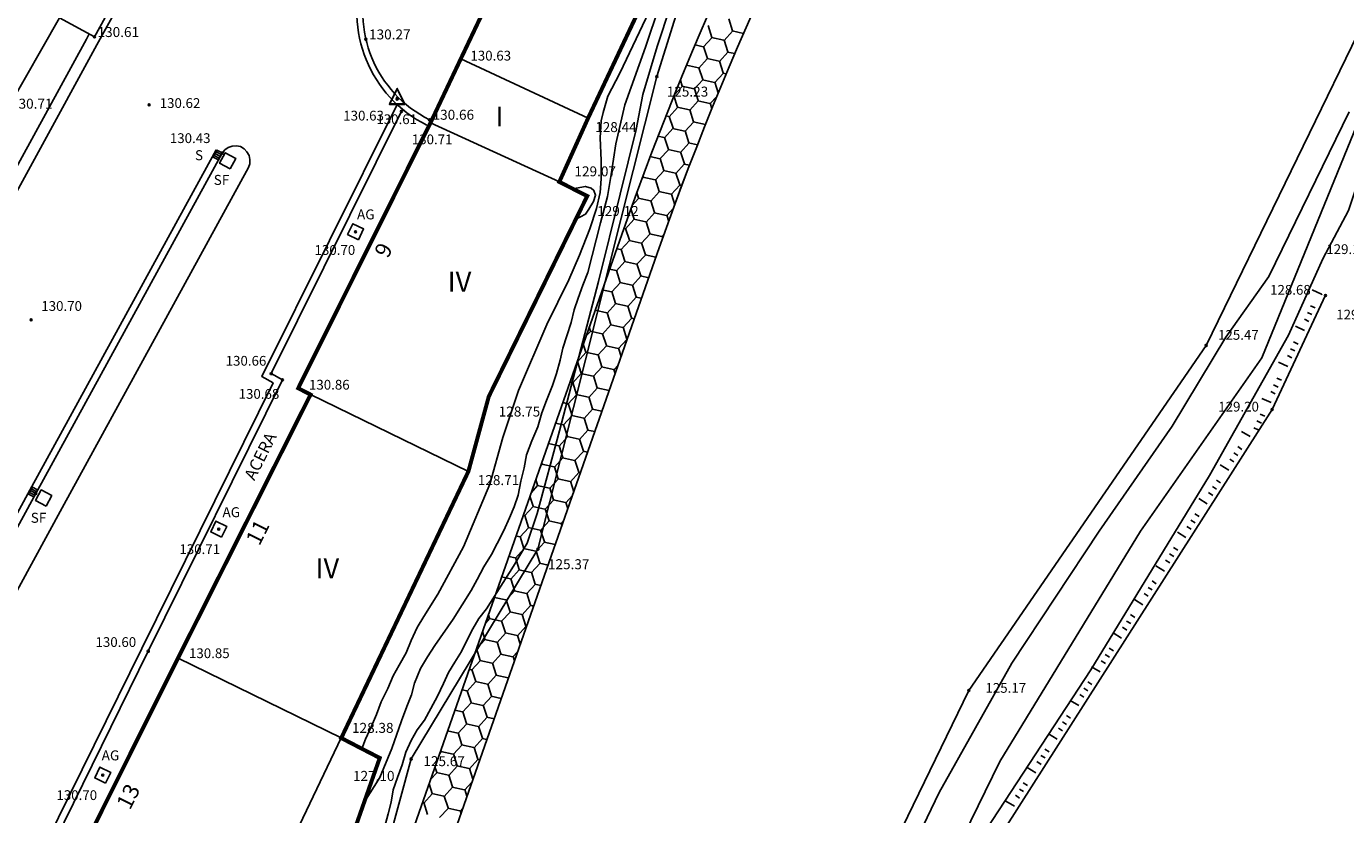
# Model space of a CAD drawing. Units: inches. Extents: x 567708 to 568547, y 4768486 to 4769979.
# Drawn here: x 568176 to 568243, y 4768988 to 4769027 of the extents above; entities that cross this region are included whole.
import ezdxf

# ---------------------------------------------------------------- set-up
doc = ezdxf.new("R2010")
doc.units = ezdxf.units.IN
doc.header["$MEASUREMENT"] = 0
doc.header["$PDMODE"] = 32
doc.header["$PDSIZE"] = 0.1
for name, color, linetype in [('00ENCAUZ', 7, 'Continuous'), ('103', 7, 'Continuous'), ('200', 25, 'Continuous'), ('204', 7, 'Continuous'), ('205', 3, 'Continuous'), ('250', 7, 'Continuous'), ('262', 7, 'Continuous'), ('300', 5, 'Continuous'), ('501', 22, 'Continuous'), ('504', 6, 'Continuous'), ('526', 7, 'Continuous'), ('720', 7, 'Continuous'), ('722', 7, 'Continuous'), ('731', 7, 'Continuous'), ('799', 7, 'Continuous'), ('800', 7, 'Continuous'), ('986', 7, 'Continuous'), ('998', 7, 'Continuous')]:
    doc.layers.add(name, color=color, linetype=linetype)

# ---------------------------------------------------------------- blocks, each defined once
blk = doc.blocks.new('B264')
at = {"layer": '103'}
for points in [[(0.55, -0.38), (-0.55, -0.38), (0, 0.72), (0.55, -0.38)], [(-0.01, -0.02), (-0.02, -0.01), (-0.02, 0.02), (-0.01, 0.03), (0.01, 0.03), (0.02, 0.02), (0.02, -0.01), (0.01, -0.02), (-0.01, -0.02)]]:
    blk.add_lwpolyline(points, dxfattribs=at)
blk = doc.blocks.new('B297')
at = {"layer": '731'}
blk.add_lwpolyline([(-0.5, -0.5), (-0.5, 0.5), (0.5, 0.5), (0.5, -0.5), (-0.5, -0.5)], dxfattribs=at)
blk = doc.blocks.new('B291')
at = {"layer": '722'}
for points in [[(-0.5, 0.37), (0.5, 0.37), (0.5, -0.37), (-0.5, -0.37), (-0.5, 0.37)], [(-0.25, 0.37), (-0.25, -0.37)], [(0, 0.37), (0, -0.37)], [(0.25, 0.37), (0.25, -0.37)]]:
    blk.add_lwpolyline(points, dxfattribs=at)

msp = doc.modelspace()

# ---------------------------------------------------------------- linework, layer by layer
at = {"layer": '00ENCAUZ'}
for p, q in [((568210.549, 4769027.436, 130.33), (568210.739, 4769026.841, 130.33)), ((568211.58, 4769027.765, 130.33), (568211.77, 4769027.17, 130.33)), ((568212.316, 4769027.039, 130.33), (568211.754, 4769027.162, 130.33)), ((568210.737, 4769026.823, 130.33), (568210.316, 4769026.361, 130.33)), ((568211.333, 4769026.7, 130.33), (568210.722, 4769026.833, 130.33)), ((568211.768, 4769027.152, 130.33), (568211.348, 4769026.689, 130.33)), ((568211.349, 4769026.708, 130.33), (568211.539, 4769026.112, 130.33)), ((568210.301, 4769026.371, 130.33), (568209.89, 4769026.461, 130.33)), ((568210.318, 4769026.379, 130.33), (568210.508, 4769025.783, 130.33)), ((568211.537, 4769026.094, 130.33), (568211.117, 4769025.632, 130.33)), ((568211.879, 4769026.027, 130.33), (568211.523, 4769026.105, 130.33)), ((568209.475, 4769025.436, 130.33), (568209.448, 4769025.407, 130.33)), ((568210.07, 4769025.314, 130.33), (568209.464, 4769025.446, 130.33)), ((568209.473, 4769025.466, 130.33), (568209.476, 4769025.454, 130.33)), ((568210.506, 4769025.765, 130.33), (568210.085, 4769025.303, 130.33)), ((568210.087, 4769025.321, 130.33), (568210.277, 4769024.726, 130.33)), ((568211.102, 4769025.642, 130.33), (568210.491, 4769025.776, 130.33)), ((568211.118, 4769025.65, 130.33), (568211.308, 4769025.054, 130.33)), ((568209.152, 4769024.69, 130.33), (568209.245, 4769024.397, 130.33)), ((568210.275, 4769024.708, 130.33), (568209.854, 4769024.245, 130.33)), ((568210.871, 4769024.585, 130.33), (568210.26, 4769024.718, 130.33)), ((568211.307, 4769025.036, 130.33), (568210.886, 4769024.574, 130.33)), ((568210.887, 4769024.592, 130.33), (568211.056, 4769024.063, 130.33)), ((568211.45, 4769025.012, 130.33), (568211.292, 4769025.047, 130.33)), ((568208.833, 4769023.907, 130.33), (568209.014, 4769023.339, 130.33)), ((568209.244, 4769024.379, 130.33), (568208.848, 4769023.945, 130.33)), ((568209.84, 4769024.256, 130.33), (568209.229, 4769024.389, 130.33)), ((568209.856, 4769024.264, 130.33), (568210.046, 4769023.668, 130.33)), ((568210.978, 4769023.871, 130.33), (568210.655, 4769023.517, 130.33)), ((568209.013, 4769023.321, 130.33), (568208.592, 4769022.859, 130.33)), ((568209.609, 4769023.198, 130.33), (568208.998, 4769023.332, 130.33)), ((568210.044, 4769023.65, 130.33), (568209.623, 4769023.188, 130.33)), ((568209.625, 4769023.206, 130.33), (568209.815, 4769022.61, 130.33)), ((568210.64, 4769023.527, 130.33), (568210.029, 4769023.661, 130.33)), ((568210.656, 4769023.535, 130.33), (568210.737, 4769023.281, 130.33)), ((568208.577, 4769022.87, 130.33), (568208.431, 4769022.902, 130.33)), ((568208.594, 4769022.877, 130.33), (568208.784, 4769022.282, 130.33)), ((568209.813, 4769022.592, 130.33), (568209.392, 4769022.13, 130.33)), ((568210.409, 4769022.47, 130.33), (568209.798, 4769022.603, 130.33)), ((568208.346, 4769021.812, 130.33), (568208.031, 4769021.881, 130.33)), ((568208.782, 4769022.264, 130.33), (568208.361, 4769021.801, 130.33)), ((568209.378, 4769022.141, 130.33), (568208.767, 4769022.274, 130.33)), ((568209.394, 4769022.148, 130.33), (568209.584, 4769021.553, 130.33)), ((568208.551, 4769021.206, 130.33), (568208.13, 4769020.744, 130.33)), ((568208.363, 4769021.82, 130.33), (568208.553, 4769021.224, 130.33)), ((568209.147, 4769021.083, 130.33), (568208.536, 4769021.217, 130.33)), ((568209.582, 4769021.535, 130.33), (568209.161, 4769021.073, 130.33)), ((568210.009, 4769021.449, 130.33), (568209.567, 4769021.545, 130.33)), ((568208.115, 4769020.754, 130.33), (568207.638, 4769020.859, 130.33)), ((568208.132, 4769020.762, 130.33), (568208.322, 4769020.166, 130.33)), ((568209.163, 4769021.091, 130.33), (568209.353, 4769020.495, 130.33)), ((568207.273, 4769019.89, 130.33), (568207.29, 4769019.838, 130.33)), ((568208.32, 4769020.148, 130.33), (568207.899, 4769019.686, 130.33)), ((568208.916, 4769020.026, 130.33), (568208.305, 4769020.159, 130.33)), ((568209.351, 4769020.477, 130.33), (568208.93, 4769020.015, 130.33)), ((568208.932, 4769020.033, 130.33), (568209.122, 4769019.438, 130.33)), ((568209.614, 4769020.427, 130.33), (568209.336, 4769020.488, 130.33)), ((568207.288, 4769019.82, 130.33), (568207.219, 4769019.743, 130.33)), ((568207.884, 4769019.697, 130.33), (568207.274, 4769019.83, 130.33)), ((568207.901, 4769019.704, 130.33), (568208.091, 4769019.109, 130.33)), ((568209.12, 4769019.42, 130.33), (568208.699, 4769018.957, 130.33)), ((568209.227, 4769019.404, 130.33), (568209.105, 4769019.43, 130.33)), ((568207.057, 4769018.762, 130.33), (568206.725, 4769018.397, 130.33)), ((568206.968, 4769019.065, 130.33), (568207.059, 4769018.78, 130.33)), ((568207.653, 4769018.639, 130.33), (568207.043, 4769018.773, 130.33)), ((568208.089, 4769019.091, 130.33), (568207.668, 4769018.629, 130.33)), ((568207.67, 4769018.647, 130.33), (568207.86, 4769018.051, 130.33)), ((568208.685, 4769018.968, 130.33), (568208.074, 4769019.101, 130.33)), ((568208.701, 4769018.976, 130.33), (568208.871, 4769018.444, 130.33)), ((568206.666, 4769018.233, 130.33), (568206.828, 4769017.722, 130.33)), ((568207.858, 4769018.033, 130.33), (568207.437, 4769017.571, 130.33)), ((568208.454, 4769017.91, 130.33), (568207.843, 4769018.044, 130.33)), ((568208.808, 4769018.273, 130.33), (568208.468, 4769017.9, 130.33)), ((568208.47, 4769017.918, 130.33), (568208.568, 4769017.612, 130.33)), ((568206.391, 4769017.253, 130.33), (568206.322, 4769017.268, 130.33)), ((568206.826, 4769017.704, 130.33), (568206.406, 4769017.242, 130.33)), ((568206.407, 4769017.26, 130.33), (568206.597, 4769016.665, 130.33)), ((568207.422, 4769017.582, 130.33), (568206.812, 4769017.715, 130.33)), ((568207.439, 4769017.589, 130.33), (568207.629, 4769016.994, 130.33)), ((568206.209, 4769016.947, 130.33), (568201.042, 4769002.218, 130.33)), ((568206.596, 4769016.647, 130.33), (568206.175, 4769016.185, 130.33)), ((568207.191, 4769016.524, 130.33), (568206.581, 4769016.657, 130.33)), ((568207.627, 4769016.976, 130.33), (568207.206, 4769016.513, 130.33)), ((568208.223, 4769016.853, 130.33), (568207.612, 4769016.986, 130.33)), ((568208.328, 4769016.941, 130.33), (568208.238, 4769016.842, 130.33)), ((568208.239, 4769016.86, 130.33), (568208.267, 4769016.772, 130.33)), ((568185.661, 4768952.331, 130.33), (568208.096, 4769016.285, 130.33)), ((568206.16, 4769016.195, 130.33), (568205.96, 4769016.239, 130.33)), ((568206.176, 4769016.203, 130.33), (568206.366, 4769015.607, 130.33)), ((568207.396, 4769015.918, 130.33), (568206.975, 4769015.456, 130.33)), ((568207.208, 4769016.532, 130.33), (568207.398, 4769015.936, 130.33)), ((568207.929, 4769015.809, 130.33), (568207.381, 4769015.929, 130.33)), ((568206.365, 4769015.589, 130.33), (568205.944, 4769015.127, 130.33)), ((568206.96, 4769015.466, 130.33), (568206.35, 4769015.6, 130.33)), ((568206.977, 4769015.474, 130.33), (568207.167, 4769014.878, 130.33)), ((568205.929, 4769015.138, 130.33), (568205.599, 4769015.21, 130.33)), ((568205.946, 4769015.145, 130.33), (568206.135, 4769014.55, 130.33)), ((568207.165, 4769014.86, 130.33), (568206.744, 4769014.398, 130.33)), ((568207.568, 4769014.78, 130.33), (568207.15, 4769014.871, 130.33)), ((568205.698, 4769014.08, 130.33), (568205.238, 4769014.18, 130.33)), ((568206.134, 4769014.532, 130.33), (568205.713, 4769014.069, 130.33)), ((568205.715, 4769014.088, 130.33), (568205.904, 4769013.492, 130.33)), ((568206.729, 4769014.409, 130.33), (568206.119, 4769014.542, 130.33)), ((568206.746, 4769014.416, 130.33), (568206.936, 4769013.821, 130.33)), ((568205.903, 4769013.474, 130.33), (568205.482, 4769013.012, 130.33)), ((568206.498, 4769013.351, 130.33), (568205.888, 4769013.485, 130.33)), ((568206.934, 4769013.803, 130.33), (568206.513, 4769013.341, 130.33)), ((568206.515, 4769013.359, 130.33), (568206.705, 4769012.763, 130.33)), ((568207.207, 4769013.751, 130.33), (568206.919, 4769013.813, 130.33)), ((568205.467, 4769013.022, 130.33), (568204.877, 4769013.151, 130.33)), ((568205.484, 4769013.03, 130.33), (568205.673, 4769012.434, 130.33)), ((568206.703, 4769012.745, 130.33), (568206.282, 4769012.283, 130.33)), ((568206.846, 4769012.721, 130.33), (568206.688, 4769012.756, 130.33)), ((568204.64, 4769012.088, 130.33), (568204.419, 4769011.844, 130.33)), ((568204.579, 4769012.302, 130.33), (568204.642, 4769012.106, 130.33)), ((568205.236, 4769011.965, 130.33), (568204.625, 4769012.098, 130.33)), ((568205.672, 4769012.416, 130.33), (568205.251, 4769011.954, 130.33)), ((568205.253, 4769011.972, 130.33), (568205.442, 4769011.377, 130.33)), ((568206.267, 4769012.294, 130.33), (568205.657, 4769012.427, 130.33)), ((568206.284, 4769012.301, 130.33), (568206.474, 4769011.706, 130.33)), ((568204.282, 4769011.454, 130.33), (568204.411, 4769011.048, 130.33)), ((568205.441, 4769011.359, 130.33), (568205.02, 4769010.897, 130.33)), ((568206.036, 4769011.236, 130.33), (568205.426, 4769011.369, 130.33)), ((568206.472, 4769011.688, 130.33), (568206.051, 4769011.225, 130.33)), ((568206.485, 4769011.692, 130.33), (568206.457, 4769011.698, 130.33)), ((568204.409, 4769011.03, 130.33), (568203.988, 4769010.568, 130.33)), ((568205.005, 4769010.907, 130.33), (568204.394, 4769011.041, 130.33)), ((568205.022, 4769010.915, 130.33), (568205.211, 4769010.319, 130.33)), ((568206.053, 4769011.244, 130.33), (568206.184, 4769010.834, 130.33)), ((568204.178, 4769009.972, 130.33), (568203.758, 4769009.51, 130.33)), ((568203.99, 4769010.586, 130.33), (568204.18, 4769009.99, 130.33)), ((568204.774, 4769009.85, 130.33), (568204.164, 4769009.983, 130.33)), ((568205.21, 4769010.301, 130.33), (568204.789, 4769009.839, 130.33)), ((568205.806, 4769010.178, 130.33), (568205.195, 4769010.312, 130.33)), ((568206.031, 4769010.399, 130.33), (568205.82, 4769010.168, 130.33)), ((568205.822, 4769010.186, 130.33), (568205.886, 4769009.985, 130.33)), ((568203.743, 4769009.521, 130.33), (568203.613, 4769009.549, 130.33)), ((568203.759, 4769009.528, 130.33), (568203.949, 4769008.933, 130.33)), ((568204.791, 4769009.857, 130.33), (568204.98, 4769009.262, 130.33)), ((568203.947, 4769008.915, 130.33), (568203.527, 4769008.453, 130.33)), ((568204.543, 4769008.792, 130.33), (568203.933, 4769008.925, 130.33)), ((568204.979, 4769009.244, 130.33), (568204.558, 4769008.781, 130.33)), ((568204.56, 4769008.8, 130.33), (568204.75, 4769008.204, 130.33)), ((568205.575, 4769009.121, 130.33), (568204.964, 4769009.254, 130.33)), ((568203.512, 4769008.463, 130.33), (568203.252, 4769008.52, 130.33)), ((568203.528, 4769008.471, 130.33), (568203.718, 4769007.875, 130.33)), ((568204.748, 4769008.186, 130.33), (568204.327, 4769007.724, 130.33)), ((568205.221, 4769008.09, 130.33), (568204.733, 4769008.197, 130.33)), ((568203.281, 4769007.406, 130.33), (568202.891, 4769007.491, 130.33)), ((568203.716, 4769007.857, 130.33), (568203.296, 4769007.395, 130.33)), ((568203.297, 4769007.413, 130.33), (568203.487, 4769006.818, 130.33)), ((568204.312, 4769007.734, 130.33), (568203.702, 4769007.868, 130.33)), ((568204.329, 4769007.742, 130.33), (568204.519, 4769007.146, 130.33)), ((568203.485, 4769006.8, 130.33), (568203.065, 4769006.337, 130.33)), ((568204.081, 4769006.677, 130.33), (568203.471, 4769006.81, 130.33)), ((568204.517, 4769007.128, 130.33), (568204.096, 4769006.666, 130.33)), ((568204.098, 4769006.684, 130.33), (568204.288, 4769006.089, 130.33)), ((568204.86, 4769007.061, 130.33), (568204.502, 4769007.139, 130.33)), ((568203.05, 4769006.348, 130.33), (568202.53, 4769006.461, 130.33)), ((568203.066, 4769006.356, 130.33), (568203.256, 4769005.76, 130.33)), ((568204.286, 4769006.071, 130.33), (568203.865, 4769005.609, 130.33)), ((568204.499, 4769006.032, 130.33), (568204.271, 4769006.081, 130.33)), ((568202.223, 4769005.413, 130.33), (568202.125, 4769005.305, 130.33)), ((568202.198, 4769005.515, 130.33), (568202.225, 4769005.431, 130.33)), ((568202.819, 4769005.29, 130.33), (568202.208, 4769005.424, 130.33)), ((568203.254, 4769005.742, 130.33), (568202.834, 4769005.28, 130.33)), ((568203.85, 4769005.619, 130.33), (568203.24, 4769005.753, 130.33)), ((568203.867, 4769005.627, 130.33), (568204.057, 4769005.031, 130.33)), ((568201.901, 4769004.666, 130.33), (568201.994, 4769004.374, 130.33)), ((568203.023, 4769004.684, 130.33), (568202.603, 4769004.222, 130.33)), ((568202.835, 4769005.298, 130.33), (568203.025, 4769004.702, 130.33)), ((568203.619, 4769004.562, 130.33), (568203.009, 4769004.695, 130.33)), ((568204.055, 4769005.013, 130.33), (568203.634, 4769004.551, 130.33)), ((568204.138, 4769005.002, 130.33), (568204.04, 4769005.024, 130.33)), ((568201.992, 4769004.356, 130.33), (568201.666, 4769003.998, 130.33)), ((568202.588, 4769004.233, 130.33), (568201.977, 4769004.366, 130.33)), ((568202.604, 4769004.24, 130.33), (568202.794, 4769003.645, 130.33)), ((568203.636, 4769004.569, 130.33), (568203.803, 4769004.046, 130.33)), ((568201.603, 4769003.818, 130.33), (568201.763, 4769003.316, 130.33)), ((568202.792, 4769003.627, 130.33), (568202.372, 4769003.165, 130.33)), ((568203.388, 4769003.504, 130.33), (568202.778, 4769003.637, 130.33)), ((568203.738, 4769003.861, 130.33), (568203.403, 4769003.493, 130.33)), ((568203.405, 4769003.511, 130.33), (568203.505, 4769003.198, 130.33)), ((568201.325, 4769002.846, 130.33), (568201.267, 4769002.859, 130.33)), ((568201.761, 4769003.298, 130.33), (568201.34, 4769002.836, 130.33)), ((568201.342, 4769002.854, 130.33), (568201.532, 4769002.258, 130.33)), ((568202.357, 4769003.175, 130.33), (568201.746, 4769003.309, 130.33)), ((568202.373, 4769003.183, 130.33), (568202.563, 4769002.587, 130.33)), ((568183.693, 4768952.761, 130.33), (568201.042, 4769002.218, 130.33)), ((568201.53, 4769002.24, 130.33), (568201.109, 4769001.778, 130.33)), ((568202.126, 4769002.118, 130.33), (568201.515, 4769002.251, 130.33)), ((568202.561, 4769002.569, 130.33), (568202.141, 4769002.107, 130.33)), ((568202.142, 4769002.125, 130.33), (568202.332, 4769001.53, 130.33)), ((568203.157, 4769002.446, 130.33), (568202.547, 4769002.58, 130.33)), ((568203.279, 4769002.553, 130.33), (568203.172, 4769002.436, 130.33)), ((568203.174, 4769002.454, 130.33), (568203.207, 4769002.349, 130.33)), ((568201.095, 4769001.789, 130.33), (568200.906, 4769001.83, 130.33)), ((568201.111, 4769001.796, 130.33), (568201.301, 4769001.201, 130.33)), ((568202.331, 4769001.512, 130.33), (568201.91, 4769001.049, 130.33)), ((568202.874, 4769001.4, 130.33), (568202.316, 4769001.522, 130.33)), ((568200.864, 4769000.731, 130.33), (568200.545, 4769000.801, 130.33)), ((568201.299, 4769001.183, 130.33), (568200.878, 4769000.721, 130.33)), ((568200.88, 4769000.739, 130.33), (568201.07, 4769000.143, 130.33)), ((568201.895, 4769001.06, 130.33), (568201.284, 4769001.193, 130.33)), ((568201.911, 4769001.068, 130.33), (568202.101, 4769000.472, 130.33)), ((568201.068, 4769000.125, 130.33), (568200.647, 4768999.663, 130.33)), ((568201.664, 4769000.002, 130.33), (568201.053, 4769000.136, 130.33)), ((568202.1, 4769000.454, 130.33), (568201.679, 4768999.992, 130.33)), ((568202.513, 4769000.371, 130.33), (568202.085, 4769000.465, 130.33)), ((568200.633, 4768999.674, 130.33), (568200.184, 4768999.772, 130.33)), ((568200.649, 4768999.681, 130.33), (568200.839, 4768999.086, 130.33)), ((568201.869, 4768999.396, 130.33), (568201.448, 4768998.934, 130.33)), ((568201.681, 4769000.01, 130.33), (568201.87, 4768999.414, 130.33)), ((568202.152, 4768999.342, 130.33), (568201.854, 4768999.407, 130.33)), ((568200.402, 4768998.616, 130.33), (568199.823, 4768998.742, 130.33)), ((568200.837, 4768999.068, 130.33), (568200.416, 4768998.605, 130.33)), ((568201.433, 4768998.945, 130.33), (568200.822, 4768999.078, 130.33)), ((568201.45, 4768998.952, 130.33), (568201.639, 4768998.357, 130.33)), ((568200.418, 4768998.624, 130.33), (568200.608, 4768998.028, 130.33)), ((568201.638, 4768998.339, 130.33), (568201.217, 4768997.877, 130.33)), ((568201.791, 4768998.313, 130.33), (568201.623, 4768998.349, 130.33)), ((568199.575, 4768997.681, 130.33), (568199.372, 4768997.459, 130.33)), ((568199.519, 4768997.878, 130.33), (568199.577, 4768997.699, 130.33)), ((568200.171, 4768997.558, 130.33), (568199.56, 4768997.692, 130.33)), ((568200.606, 4768998.01, 130.33), (568200.185, 4768997.548, 130.33)), ((568200.187, 4768997.566, 130.33), (568200.377, 4768996.97, 130.33)), ((568201.202, 4768997.887, 130.33), (568200.591, 4768998.021, 130.33)), ((568201.219, 4768997.895, 130.33), (568201.408, 4768997.299, 130.33)), ((568199.222, 4768997.03, 130.33), (568199.346, 4768996.642, 130.33)), ((568200.375, 4768996.952, 130.33), (568199.954, 4768996.49, 130.33)), ((568200.971, 4768996.83, 130.33), (568200.36, 4768996.963, 130.33)), ((568201.407, 4768997.281, 130.33), (568200.986, 4768996.819, 130.33)), ((568200.988, 4768996.837, 130.33), (568201.124, 4768996.41, 130.33)), ((568201.43, 4768997.283, 130.33), (568201.392, 4768997.292, 130.33)), ((568199.344, 4768996.624, 130.33), (568198.923, 4768996.161, 130.33)), ((568198.925, 4768996.18, 130.33), (568199.115, 4768995.584, 130.33)), ((568199.94, 4768996.501, 130.33), (568199.329, 4768996.634, 130.33)), ((568199.956, 4768996.508, 130.33), (568200.146, 4768995.913, 130.33)), ((568199.113, 4768995.566, 130.33), (568198.692, 4768995.104, 130.33)), ((568199.709, 4768995.443, 130.33), (568199.098, 4768995.577, 130.33)), ((568200.144, 4768995.895, 130.33), (568199.723, 4768995.433, 130.33)), ((568199.725, 4768995.451, 130.33), (568199.915, 4768994.855, 130.33)), ((568200.74, 4768995.772, 130.33), (568200.129, 4768995.905, 130.33)), ((568200.985, 4768996.014, 130.33), (568200.755, 4768995.761, 130.33)), ((568200.757, 4768995.779, 130.33), (568200.826, 4768995.561, 130.33)), ((568198.677, 4768995.114, 130.33), (568198.559, 4768995.14, 130.33)), ((568198.694, 4768995.122, 130.33), (568198.884, 4768994.526, 130.33)), ((568199.913, 4768994.837, 130.33), (568199.493, 4768994.375, 130.33)), ((568200.509, 4768994.714, 130.33), (568199.899, 4768994.848, 130.33)), ((568198.446, 4768994.057, 130.33), (568198.198, 4768994.111, 130.33)), ((568198.882, 4768994.508, 130.33), (568198.461, 4768994.046, 130.33)), ((568198.463, 4768994.064, 130.33), (568198.653, 4768993.469, 130.33)), ((568199.478, 4768994.386, 130.33), (568198.867, 4768994.519, 130.33)), ((568199.494, 4768994.393, 130.33), (568199.684, 4768993.798, 130.33)), ((568200.526, 4768994.706, 130.33), (568200.524, 4768994.704, 130.33)), ((568200.526, 4768994.722, 130.33), (568200.529, 4768994.713, 130.33)), ((568198.651, 4768993.451, 130.33), (568198.23, 4768992.989, 130.33)), ((568199.247, 4768993.328, 130.33), (568198.636, 4768993.461, 130.33)), ((568199.682, 4768993.78, 130.33), (568199.262, 4768993.317, 130.33)), ((568200.167, 4768993.681, 130.33), (568199.668, 4768993.79, 130.33)), ((568198.215, 4768992.999, 130.33), (568197.837, 4768993.082, 130.33)), ((568198.232, 4768993.007, 130.33), (568198.422, 4768992.411, 130.33)), ((568199.263, 4768993.336, 130.33), (568199.453, 4768992.74, 130.33)), ((568198.42, 4768992.393, 130.33), (568197.999, 4768991.931, 130.33)), ((568199.016, 4768992.27, 130.33), (568198.405, 4768992.404, 130.33)), ((568199.451, 4768992.722, 130.33), (568199.031, 4768992.26, 130.33)), ((568199.032, 4768992.278, 130.33), (568199.222, 4768991.682, 130.33)), ((568199.806, 4768992.652, 130.33), (568199.437, 4768992.732, 130.33)), ((568197.984, 4768991.942, 130.33), (568197.476, 4768992.053, 130.33)), ((568198.001, 4768991.949, 130.33), (568198.191, 4768991.354, 130.33)), ((568199.22, 4768991.664, 130.33), (568198.8, 4768991.202, 130.33)), ((568199.445, 4768991.623, 130.33), (568199.206, 4768991.675, 130.33)), ((568197.158, 4768991.007, 130.33), (568197.079, 4768990.92, 130.33)), ((568197.138, 4768991.091, 130.33), (568197.159, 4768991.025, 130.33)), ((568197.753, 4768990.884, 130.33), (568197.143, 4768991.017, 130.33)), ((568198.189, 4768991.336, 130.33), (568197.768, 4768990.873, 130.33)), ((568197.77, 4768990.892, 130.33), (568197.96, 4768990.296, 130.33)), ((568198.785, 4768991.213, 130.33), (568198.174, 4768991.346, 130.33)), ((568198.801, 4768991.22, 130.33), (568198.991, 4768990.625, 130.33)), ((568196.841, 4768990.242, 130.33), (568196.928, 4768989.967, 130.33)), ((568197.958, 4768990.278, 130.33), (568197.537, 4768989.816, 130.33)), ((568198.554, 4768990.155, 130.33), (568197.943, 4768990.289, 130.33)), ((568198.989, 4768990.607, 130.33), (568198.569, 4768990.145, 130.33)), ((568198.57, 4768990.163, 130.33), (568198.743, 4768989.622, 130.33)), ((568199.084, 4768990.593, 130.33), (568198.975, 4768990.617, 130.33)), ((568196.927, 4768989.949, 130.33), (568196.62, 4768989.612, 130.33)), ((568197.522, 4768989.826, 130.33), (568196.912, 4768989.96, 130.33)), ((568197.539, 4768989.834, 130.33), (568197.729, 4768989.238, 130.33)), ((568198.691, 4768989.475, 130.33), (568198.338, 4768989.087, 130.33)), ((568196.696, 4768988.892, 130.33), (568196.275, 4768988.429, 130.33)), ((568196.543, 4768989.394, 130.33), (568196.697, 4768988.91, 130.33)), ((568197.291, 4768988.769, 130.33), (568196.681, 4768988.902, 130.33)), ((568197.727, 4768989.22, 130.33), (568197.306, 4768988.758, 130.33)), ((568197.308, 4768988.776, 130.33), (568197.498, 4768988.181, 130.33)), ((568198.323, 4768989.098, 130.33), (568197.712, 4768989.231, 130.33)), ((568198.339, 4768989.105, 130.33), (568198.445, 4768988.773, 130.33)), ((568196.26, 4768988.44, 130.33), (568196.212, 4768988.45, 130.33)), ((568196.277, 4768988.448, 130.33), (568196.466, 4768987.852, 130.33)), ((568197.496, 4768988.163, 130.33), (568197.075, 4768987.701, 130.33)), ((568198.092, 4768988.04, 130.33), (568197.481, 4768988.173, 130.33)), ((568198.233, 4768988.168, 130.33), (568198.107, 4768988.029, 130.33)), ((568198.108, 4768988.047, 130.33), (568198.147, 4768987.925, 130.33))]:
    msp.add_line(p, q, dxfattribs=at)
at = {"layer": '00ENCAUZ', "elevation": 130.33}
for points in [[(568221.376, 4769048.573, 0.054956), (568206.209, 4769016.947)], [(568223.003, 4769047.403, 0.054744), (568208.096, 4769016.285)]]:
    msp.add_lwpolyline(points, format="xyb", dxfattribs=at)
at = {"layer": '00ENCAUZ'}
msp.add_arc((568357.227, 4768963.972, 130.33), 158.04, 148.13576, 160.66974, dxfattribs=at)
at = {"layer": '200'}
for points, elevation in [([(568209.34, 4769030.5), (568207.99, 4769026.38), (568207.27, 4769023.98), (568206.94, 4769022.22), (568206.13, 4769018.97), (568205.04, 4769014.59), (568203.09, 4769007.11), (568201.97, 4769002.95), (568201.46, 4769001.47), (568200.78, 4769000.31), (568199.43, 4768998.17), (568199.05, 4768997.69), (568198.74, 4768997.17), (568198.45, 4768996.61), (568198.18, 4768996.03), (568197.83, 4768995.49), (568197.52, 4768994.97), (568197.27, 4768994.42), (568196.97, 4768993.79), (568196.63, 4768993.18), (568196.32, 4768992.59), (568195.95, 4768992.1), (568195.64, 4768991.57), (568195.38, 4768990.98), (568195.2, 4768990.34), (568194.96, 4768989.71), (568194.75, 4768989.09), (568194.65, 4768988.47), (568194.5, 4768987.88), (568194.31, 4768987.21)], 126), ([(568207.58, 4769028.14), (568206.11, 4769025.04), (568205.51, 4769023.89), (568205.28, 4769023.07), (568205.18, 4769022.66), (568205.13, 4769021.8), (568205.18, 4769020.66), (568205.18, 4769019.74), (568205.13, 4769019.06), (568204.95, 4769018.26), (568204.61, 4769017.24), (568204.09, 4769015.92), (568203.56, 4769014.67), (568202.45, 4769012.43), (568201.04, 4769009.12), (568200.24, 4769006.76), (568199.59, 4769004.42), (568198.27, 4769001.29), (568196.99, 4768998.9), (568196.29, 4768997.79), (568195.95, 4768997.24), (568195.65, 4768996.59), (568195.39, 4768995.97), (568195.04, 4768995.35), (568194.75, 4768994.81), (568194.47, 4768994.18), (568194.15, 4768993.5), (568193.9, 4768992.87), (568193.65, 4768992.29), (568193.36, 4768991.63), (568193.18, 4768991.15)], 128), ([(568193.3, 4768988.49), (568194.07, 4768989.71), (568194.68, 4768991.17), (568195.16, 4768992.56), (568195.43, 4768993.27), (568195.66, 4768993.86), (568195.82, 4768994.45), (568196.12, 4768995.18), (568196.47, 4768995.77), (568196.84, 4768996.34), (568197.75, 4768997.66), (568198.66, 4768999.09), (568198.96, 4768999.65), (568199.3, 4769000.28), (568199.67, 4769000.9), (568199.97, 4769001.45), (568200.3, 4769002.1), (568200.58, 4769002.73), (568200.81, 4769003.29), (568201.02, 4769003.87), (568201.15, 4769004.57), (568201.32, 4769005.24), (568201.43, 4769005.9), (568201.7, 4769006.6), (568202, 4769007.3), (568202.21, 4769008), (568202.43, 4769008.63), (568202.73, 4769009.38), (568202.94, 4769009.97), (568203.12, 4769010.65), (568203.26, 4769011.25), (568203.46, 4769011.87), (568203.68, 4769012.54), (568203.83, 4769013.17), (568204.02, 4769013.75), (568204.26, 4769014.41), (568204.51, 4769015.04), (568205.15, 4769017.53), (568205.49, 4769018.86), (568205.69, 4769019.96), (568205.92, 4769021.5), (568206.37, 4769023.46), (568207.4, 4769026.35), (568208.1, 4769028.44)], 127), ([(568188.45, 4768886.81), (568188.48, 4768886.91), (568190.5, 4768896.7), (568192.08, 4768905.14), (568193.54, 4768911.5), (568195.61, 4768917.99), (568197.92, 4768925.78), (568200.59, 4768934.35), (568200.79, 4768935.3), (568207.96, 4768958.79), (568212.71, 4768969.31), (568222.14, 4768988.96), (568225.79, 4768995.45), (568230.17, 4769002.07), (568233.83, 4769007.34), (568236.52, 4769011.8), (568238.68, 4769014.84), (568242.71, 4769023.11)], 126.67), ([(568243.28, 4769022.88), (568238.32, 4769010.77), (568232.24, 4769002.07), (568225.18, 4768990.51), (568220.08, 4768980.07), (568216.18, 4768971.64), (568213.91, 4768967.25), (568211.48, 4768961.67), (568208.44, 4768952.71), (568201.18, 4768932.94), (568197.04, 4768920.47), (568194.67, 4768912.88), (568193.82, 4768909.51), (568192.36, 4768901.98), (568190.78, 4768891.98), (568189.72, 4768886.82)], 128), ([(568206.58, 4768940.4), (568209.55, 4768943.19), (568213.2, 4768945.77), (568214.14, 4768946.75), (568214.35, 4768948.34), (568213.77, 4768953.75), (568213.77, 4768960.36), (568213.92, 4768960.74), (568214.04, 4768962.04), (568215.14, 4768966.71), (568216.78, 4768971.18), (568220.68, 4768978.84), (568224.2, 4768986.63), (568229.74, 4768995.12), (568235.7, 4769004.86), (568239.66, 4769011.9), (568241.38, 4769015.73), (568242.67, 4769018.15), (568243.54, 4769020.75)], 129), ([(568203.74, 4769019.25), (568204.39, 4769019.36), (568204.67, 4769019.28), (568204.82, 4769019.16), (568204.9, 4769018.92), (568204.8, 4769018.6), (568204.56, 4769018.22), (568204.4, 4769017.98), (568203.9, 4769017.71)], 129)]:
    msp.add_lwpolyline(points, dxfattribs=dict(at, elevation=elevation))
at = {"layer": '204'}
for p in [(568179.76, 4769026.868, 130.61), (568193.379, 4769026.744, 130.27), (568198.14, 4769025.77, 130.63), (568207.97, 4769024.87, 125.23), (568182.5, 4769023.46, 130.62), (568194.94, 4769023.74, 130.61), (568194.95, 4769023.77, 130.63), (568194.96, 4769023.78, 130.64), (568195.16, 4769023.13, 130.63), (568196.568, 4769022.71, 130.66), (568196.62, 4769022.56, 130.71), (568204.53, 4769022.78, 128.44), (568204.53, 4769022.78, 128.44), (568186.17, 4769021.04, 130.43), (568203.09, 4769019.59, 129.07), (568203.09, 4769019.59, 129.07), (568204.48, 4769018.88, 129.12), (568192.86, 4769017.09, 130.7), (568241.52, 4769013.89, 128.68), (568176.58, 4769012.67, 130.7), (568235.54, 4769011.38, 125.47), (568188.63, 4769009.97, 130.66), (568189.19, 4769009.66, 130.68), (568189.98, 4769009.24, 130.86), (568199.54, 4769008.82, 128.75), (568238.84, 4769008.17, 129.2), (568198.52, 4769005.07, 128.71), (568198.52, 4769005.07, 128.71), (568176.82, 4769003.96, 130.58), (568185.99, 4769002.17, 130.71), (568202.01, 4769001.16, 125.37), (568182.46, 4768996.04, 130.6), (568183.95, 4768995.7, 130.85), (568223.62, 4768994.07, 125.17), (568192.14, 4768991.7, 128.38), (568192.14, 4768991.7, 128.38), (568194.07, 4768990.69, 127.1), (568195.65, 4768990.64, 125.67), (568180.17, 4768989.83, 130.7)]:
    msp.add_point(p, dxfattribs=at)
at = {"layer": '205', "elevation": 129.06}
msp.add_lwpolyline([(568192, 4768886.84), (568194.75, 4768911.46), (568205.19, 4768939.26), (568213.67, 4768964.06), (568224.79, 4768986.14), (568238.85, 4769008.17), (568241.52, 4769013.9)], dxfattribs=at)
at = {"layer": '250'}
for points, elevation in [([(568241.32, 4769013.96), (568240.86, 4769014.17)], 128.67), ([(568241.33, 4769013.98), (568241.3, 4769013.93)], 128.67), ([(568241, 4769013.27), (568240.77, 4769013.38)], 128.67), ([(568240.68, 4769012.59), (568240.46, 4769012.7)], 128.67), ([(568240.84, 4769012.93), (568240.61, 4769013.04)], 128.67), ([(568240.47, 4769012.14), (568240.01, 4769012.35)], 128.84), ([(568240.15, 4769011.45), (568239.92, 4769011.56)], 128.84), ([(568239.83, 4769010.77), (568239.61, 4769010.88)], 128.84), ([(568239.99, 4769011.11), (568239.76, 4769011.22)], 128.84), ([(568239.63, 4769010.33), (568239.17, 4769010.54)], 129.01), ([(568239.15, 4769009.3), (568238.92, 4769009.41)], 129.01), ([(568239.31, 4769009.64), (568239.08, 4769009.75)], 129.01), ([(568238.79, 4769008.52), (568238.33, 4769008.73)], 129.18), ([(568238.99, 4769008.96), (568238.77, 4769009.07)], 129.01), ([(568238.31, 4769007.49), (568238.08, 4769007.6)], 129.18), ([(568238.47, 4769007.83), (568238.24, 4769007.94)], 129.18), ([(568237.74, 4769006.81), (568237.31, 4769007.07)], 129.19), ([(568238.15, 4769007.15), (568237.93, 4769007.26)], 129.18), ([(568237.13, 4769005.86), (568236.92, 4769005.99)], 129.19), ([(568237.33, 4769006.17), (568237.12, 4769006.31)], 129.19), ([(568236.67, 4769005.13), (568236.24, 4769005.39)], 129.18), ([(568236.93, 4769005.54), (568236.72, 4769005.68)], 129.19), ([(568235.86, 4769003.86), (568235.65, 4769004)], 129.18), ([(568236.06, 4769004.18), (568235.85, 4769004.31)], 129.18), ([(568236.26, 4769004.49), (568236.05, 4769004.63)], 129.18), ([(568235.59, 4769003.44), (568235.16, 4769003.7)], 129.17), ([(568235.18, 4769002.8), (568234.97, 4769002.94)], 129.17), ([(568234.52, 4769001.75), (568234.09, 4769002.01)], 129.15), ([(568234.78, 4769002.17), (568234.57, 4769002.31)], 129.17), ([(568234.98, 4769002.49), (568234.77, 4769002.62)], 129.17), ([(568233.91, 4769000.8), (568233.7, 4769000.93)], 129.15), ([(568234.11, 4769001.11), (568233.9, 4769001.25)], 129.15), ([(568233.44, 4769000.07), (568233.01, 4769000.33)], 129.14), ([(568233.71, 4769000.48), (568233.5, 4769000.62)], 129.15), ([(568233.03, 4768999.43), (568232.82, 4768999.57)], 129.14), ([(568232.63, 4768998.8), (568232.42, 4768998.94)], 129.14), ([(568232.83, 4768999.12), (568232.62, 4768999.25)], 129.14), ([(568232.36, 4768998.38), (568231.93, 4768998.64)], 129.12), ([(568231.75, 4768997.43), (568231.54, 4768997.56)], 129.12), ([(568231.95, 4768997.74), (568231.74, 4768997.88)], 129.12), ([(568231.29, 4768996.7), (568230.86, 4768996.96)], 129.11), ([(568231.55, 4768997.11), (568231.34, 4768997.25)], 129.12), ([(568230.88, 4768996.06), (568230.67, 4768996.2)], 129.11), ([(568230.48, 4768995.43), (568230.27, 4768995.57)], 129.11), ([(568230.68, 4768995.75), (568230.47, 4768995.88)], 129.11), ([(568230.21, 4768995.01), (568229.78, 4768995.27)], 129.1), ([(568229.6, 4768994.06), (568229.39, 4768994.19)], 129.1), ([(568229.8, 4768994.37), (568229.59, 4768994.51)], 129.1), ([(568229.14, 4768993.32), (568228.71, 4768993.58)], 129.08), ([(568229.4, 4768993.74), (568229.19, 4768993.88)], 129.1), ([(568228.73, 4768992.68), (568228.52, 4768992.82)], 129.08), ([(568228.33, 4768992.05), (568228.12, 4768992.19)], 129.08), ([(568228.53, 4768992.37), (568228.32, 4768992.5)], 129.08), ([(568228.06, 4768991.64), (568227.63, 4768991.9)], 129.07), ([(568227.45, 4768990.69), (568227.24, 4768990.82)], 129.07), ([(568227.65, 4768991), (568227.44, 4768991.14)], 129.07), ([(568226.98, 4768989.95), (568226.55, 4768990.21)], 129.06), ([(568227.25, 4768990.37), (568227.04, 4768990.51)], 129.07), ([(568226.57, 4768989.31), (568226.36, 4768989.45)], 129.06), ([(568226.17, 4768988.68), (568225.96, 4768988.82)], 129.06), ([(568226.37, 4768989), (568226.16, 4768989.13)], 129.06), ([(568225.91, 4768988.27), (568225.48, 4768988.53)], 129.04)]:
    msp.add_lwpolyline(points, dxfattribs=dict(at, elevation=elevation))
at = {"layer": '300'}
for points, elevation in [([(568182.08, 4768956.14), (568184.64, 4768956.77), (568187.05, 4768967.42), (568192.33, 4768978.48), (568195.64, 4768990.64), (568202.01, 4769001.16), (568207.97, 4769024.87), (568210.933, 4769034.339)], 125.69), ([(568187.58, 4768886.8), (568189.23, 4768894.82), (568192.53, 4768909.77), (568197.06, 4768924.29), (568204.14, 4768950.32), (568206.06, 4768957.9), (568223.62, 4768994.08), (568235.54, 4769011.39), (568244.06, 4769028.93)], 125.66)]:
    msp.add_lwpolyline(points, dxfattribs=dict(at, elevation=elevation))
for p in [(568235.54, 4769011.39, 125.47), (568223.62, 4768994.08, 125.18)]:
    msp.add_point(p, dxfattribs=at)
at = {"layer": '501', "const_width": 0.2, "elevation": 130.86}
msp.add_lwpolyline([(568189.98, 4769009.24), (568190.6, 4769008.92), (568183.95, 4768995.7), (568177.12, 4768982.02), (568188.93, 4768976.06), (568194.07, 4768990.69), (568192.14, 4768991.69), (568198.52, 4769005.07), (568199.54, 4769008.82), (568204.48, 4769018.88), (568203.08, 4769019.59), (568204.52, 4769022.78), (568209.51, 4769033.37), (568203.12, 4769036.42), (568199.96, 4769029.6), (568198.14, 4769025.77), (568196.62, 4769022.56), (568189.98, 4769009.24)], dxfattribs=at)
at = {"layer": '504'}
for points, elevation in [([(568204.53, 4769022.78), (568198.14, 4769025.77)], 130.63), ([(568196.62, 4769022.56), (568203.09, 4769019.59)], 130.71), ([(568198.52, 4769005.07), (568190.6, 4769008.92)], 130.86), ([(568183.95, 4768995.7), (568192.14, 4768991.7), (568185.5, 4768977.78)], 130.85)]:
    msp.add_lwpolyline(points, dxfattribs=dict(at, elevation=elevation))
at = {"layer": '799'}
for points in [[(568184.379, 4769034.618), (568179.879, 4769026.462), (568173.904, 4769015.552), (568165.827, 4769000.142), (568162.853, 4768994.304), (568160.386, 4768989.479), (568156.179, 4768981.016), (568154.564, 4768977.752), (568141.358, 4768951.249), (568136.79, 4768942.124), (568133.659, 4768935.611), (568125.617, 4768919.75), (568121.472, 4768911.499), (568116.712, 4768901.714)], [(568179.496, 4769027.011), (568179.353, 4769026.751), (568173.375, 4769015.835), (568165.294, 4769000.417), (568162.319, 4768994.577), (568162.181, 4768994.308)]]:
    msp.add_lwpolyline(points, dxfattribs=at)
msp.add_lwpolyline([(568193.28, 4769030.199, 0.378427), (568196.434, 4769022.441)], format="xyb", dxfattribs=at)
for points, elevation in [([(568175.89, 4768982.71), (568175.57, 4768982.86), (568182.14, 4768996.19), (568188.72, 4769009.51), (568188.16, 4769009.82), (568194.937, 4769023.477)], 130.65), ([(568117.43, 4768886.11), (568141.37, 4768934.05), (568149.16, 4768949.88), (568162.56, 4768977.66), (568170.02, 4768992.22), (568176.51, 4769004.12), (568185.86, 4769021.2)], 132.04)]:
    msp.add_lwpolyline(points, dxfattribs=dict(at, elevation=elevation))
at = {"layer": '800'}
msp.add_lwpolyline([(568246.747, 4769033.016), (568222.181, 4769050.661, 0.224689), (568211.746, 4769052.329, 0.137254), (568204.077, 4769045.838), (568195.955, 4769035.046), (568194.304, 4769035.827), (568191.897, 4769030.884), (568193.551, 4769030.065, 0.376675), (568196.568, 4769022.71)], format="xyb", dxfattribs=at)
msp.add_lwpolyline([(568184.116, 4769034.763), (568179.76, 4769026.868), (568177.998, 4769027.825), (568175.419, 4769023.269), (568171.727, 4769016.582), (568169.24, 4769012.11), (568164.469, 4769002.646), (568162.066, 4768997.685), (568160.73, 4768995.044), (568162.449, 4768994.173), (568160.118, 4768989.614), (568156.042, 4768981.414), (568154.26, 4768982.265), (568150.965, 4768975.652), (568147.822, 4768969.491), (568144.192, 4768962.071), (568141.942, 4768957.568), (568139.126, 4768951.993), (568140.918, 4768951.128), (568136.657, 4768942.531), (568134.862, 4768943.464), (568127.062, 4768927.873)], dxfattribs=at)
for points, elevation in [([(568195.212, 4769023.236), (568188.63, 4769009.97), (568189.19, 4769009.66), (568182.46, 4768996.04), (568175.89, 4768982.71), (568177.12, 4768982.02)], 130.62), ([(568141.89, 4768934.28), (568149.48, 4768949.73), (568162.88, 4768977.51), (568170.33, 4768992.06), (568176.82, 4769003.96), (568186.17, 4769021.04), (568186.3, 4769021.2), (568186.47, 4769021.32), (568186.67, 4769021.39), (568186.88, 4769021.4), (568187.08, 4769021.36), (568187.27, 4769021.25), (568187.41, 4769021.1), (568187.52, 4769020.92), (568187.56, 4769020.71), (568187.55, 4769020.5), (568187.48, 4769020.31), (568178.13, 4769003.24), (568171.65, 4768991.35), (568164.16, 4768976.52)], 132.18)]:
    msp.add_lwpolyline(points, dxfattribs=dict(at, elevation=elevation))

# ---------------------------------------------------------------- block references
at = {"layer": '103', "xscale": 0.7, "yscale": 0.7, "zscale": 0.7}
for p in [(568194.94, 4769023.74), (568194.95, 4769023.78, 130.64)]:
    msp.add_blockref('B264', p, dxfattribs=at)
at = {"layer": '722', "xscale": 0.4, "yscale": 0.4, "zscale": 0.4, "rotation": 61.56}
for p in [(568185.94, 4769020.94, 130.43), (568176.68, 4769004.03, 130.43)]:
    msp.add_blockref('B291', p, dxfattribs=at)
at = {"layer": '731', "xscale": 0.6, "yscale": 0.6, "zscale": 0.6}
for p, rotation in [((568186.44, 4769020.65, 130.43), 61.56), ((568192.86, 4769017.09, 130.68), 64.02), ((568177.21, 4769003.73, 130.43), 61.56), ((568185.99, 4769002.17, 130.68), 64.02), ((568180.17, 4768989.83, 130.68), 64.02)]:
    msp.add_blockref('B297', p, dxfattribs=dict(at, rotation=rotation))

# ---------------------------------------------------------------- texts
at = {"layer": '262'}
for s, p in [('I', (568199.88, 4769022.37, 128.38)), ('IV', (568197.48, 4769014.08)), ('IV', (568190.85, 4768999.71))]:
    msp.add_text(s, height=1, dxfattribs=at).set_placement(p)
at = {"layer": '526'}
msp.add_text('S', height=0.5, dxfattribs=at).set_placement((568184.8, 4769020.68, 126.29))
msp.add_text('ACERA', height=0.6, rotation=63.26, dxfattribs=at).set_placement((568187.78, 4769004.57))
at = {"layer": '720'}
for s, p in [('SF', (568185.74, 4769019.44)), ('AG', (568192.93, 4769017.71)), ('SF', (568176.56, 4769002.49)), ('AG', (568186.18, 4769002.77)), ('AG', (568180.12, 4768990.57))]:
    msp.add_text(s, height=0.5, dxfattribs=at).set_placement(p)
at = {"layer": '986'}
for s, height, p in [(' 130.61', 0.5, (568179.76, 4769026.858)), (' 130.27', 0.5, (568193.382, 4769026.74)), ('130.63', 0.49, (568198.62, 4769025.68, 130.63)), ('125.23', 0.5, (568208.47, 4769023.87, 125.23)), (' 130.71', 0.5, (568175.418, 4769023.264)), ('130.62', 0.49, (568183.03, 4769023.3)), (' 130.66', 0.5, (568196.569, 4769022.709)), ('130.63', 0.49, (568192.24, 4769022.67, 130.63)), ('130.61', 0.49, (568193.9, 4769022.49)), ('128.44', 0.5, (568204.88, 4769022.09, 128.44)), ('130.43', 0.49, (568183.54, 4769021.54, 130.43)), ('130.71', 0.49, (568195.68, 4769021.48, 130.71)), ('129.07', 0.5, (568203.84, 4769019.87, 129.07)), ('129.12', 0.5, (568204.98, 4769017.88, 129.12)), ('130.70', 0.49, (568190.8, 4769015.93, 130.7)), ('129.11', 0.49, (568241.56, 4769015.97, 129.11)), ('128.68', 0.49, (568238.74, 4769013.93, 128.68)), ('130.70', 0.49, (568177.09, 4769013.12)), ('129.01', 0.49, (568242.06, 4769012.69, 129.01)), ('125.47', 0.49, (568236.13, 4769011.67, 125.47)), ('130.66', 0.49, (568186.34, 4769010.37, 130.66)), ('130.86', 0.49, (568190.52, 4769009.17, 130.86)), ('130.68', 0.49, (568186.99, 4769008.71, 130.68)), ('128.75', 0.5, (568200.04, 4769007.82, 128.75)), ('129.20', 0.49, (568236.14, 4769008.07, 129.2)), ('128.71', 0.5, (568198.99, 4769004.38, 128.71)), ('130.71', 0.49, (568184.02, 4769000.92, 130.71)), ('125.37', 0.5, (568202.51, 4769000.16, 125.37)), ('130.60', 0.49, (568179.81, 4768996.26, 130.6)), ('130.85', 0.49, (568184.5, 4768995.7, 130.85)), ('125.17', 0.49, (568224.46, 4768993.96, 125.17)), ('128.38', 0.5, (568192.68, 4768991.95, 128.38)), ('125.67', 0.5, (568196.26, 4768990.28, 125.67)), ('127.10', 0.5, (568192.73, 4768989.54, 127.1)), ('130.70', 0.49, (568177.85, 4768988.58, 130.7))]:
    msp.add_text(s, height=height, dxfattribs=at).set_placement(p)
at = {"layer": '998'}
for s, p in [('9', (568194.48, 4769015.72, 130.85)), ('11', (568188.03, 4769001.29, 130.85)), ('13', (568181.54, 4768988.04, 130.85))]:
    msp.add_text(s, height=0.8, rotation=63.47, dxfattribs=at).set_placement(p)

doc.saveas('drawing.dxf')
